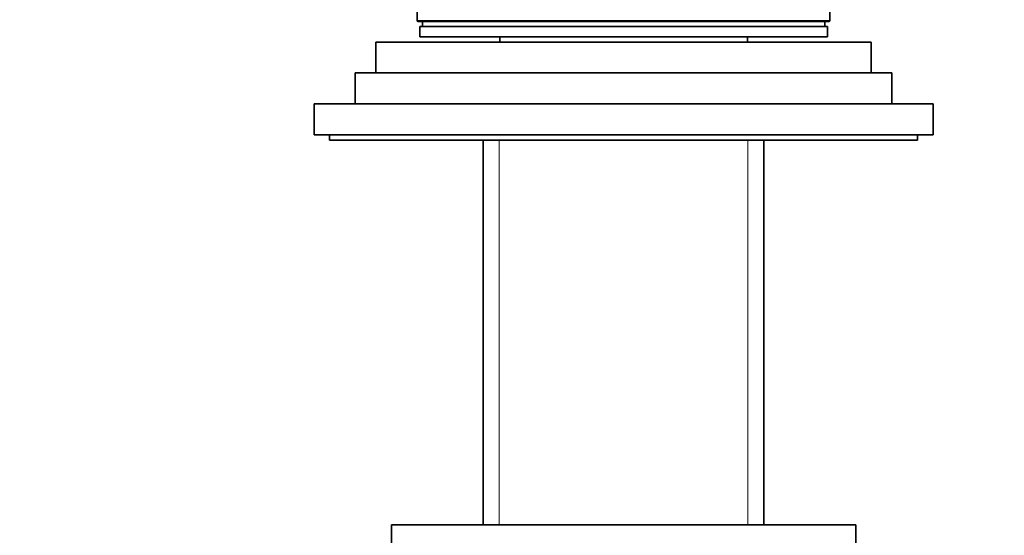
# Model space of a CAD drawing. Units: millimetres. Extents: x 0 to 1478, y 0 to 1758.
# Drawn here: x 556 to 652, y 1100 to 1150 of the extents above; entities that cross this region are included whole.
import ezdxf
from ezdxf import colors
from ezdxf.entities.mleader import LeaderData, LeaderLine
from ezdxf.math import Vec2, Vec3

# ---------------------------------------------------------------- set-up
doc = ezdxf.new("R2010")
doc.units = ezdxf.units.MM
doc.layers.add('DV1_Défaut', color=7, linetype='Continuous')
doc.layers.add('Défaut', color=7, linetype='Continuous')

# ---------------------------------------------------------------- blocks, each defined once
blk = doc.blocks.new('_DOT')
at = {"color": 0}
blk.add_line((0, 0), (-1, 0), dxfattribs=at)
at = {"color": 0, "const_width": 0.333}
blk.add_lwpolyline([(-0.1665, 0, 1), (0.1665, 0, 1)], format="xyb", close=True, dxfattribs=at)
blk = doc.blocks.new('SE')
at = {"layer": 'DV1_Défaut', "color": 7, "linetype": 'Continuous', "lineweight": 35}
for p, q in [((594.698, 1152.143), (594.698, 1150.314)), ((634.698, 1150.314), (634.698, 1151.423)), ((594.798, 1150.214), (634.598, 1150.214)), ((595.198, 1150.214), (595.198, 1149.714)), ((634.198, 1149.714), (634.198, 1150.214)), ((594.948, 1149.714), (634.448, 1149.714)), ((594.948, 1149.714), (594.948, 1148.714)), ((634.448, 1148.714), (634.448, 1149.714)), ((590.698, 1148.214), (638.698, 1148.214)), ((590.698, 1148.214), (590.698, 1145.214)), ((594.948, 1148.714), (634.448, 1148.714)), ((602.698, 1148.714), (602.698, 1148.214)), ((626.698, 1148.214), (626.698, 1148.714)), ((638.698, 1145.214), (638.698, 1148.214)), ((588.698, 1145.214), (640.698, 1145.214)), ((588.698, 1145.214), (588.698, 1142.214)), ((640.698, 1142.214), (640.698, 1145.214)), ((584.698, 1142.214), (644.698, 1142.214)), ((584.698, 1142.214), (584.698, 1139.214)), ((644.698, 1139.214), (644.698, 1142.214)), ((584.698, 1139.214), (644.698, 1139.214)), ((586.198, 1139.214), (586.198, 1138.714)), ((586.198, 1138.714), (643.198, 1138.714)), ((601.098, 1138.714), (601.098, 1101.414)), ((628.298, 1101.414), (628.298, 1138.714)), ((643.198, 1138.714), (643.198, 1139.214)), ((637.198, 1101.414), (592.198, 1101.414)), ((592.198, 1101.414), (592.198, 1099.414)), ((637.198, 1099.414), (637.198, 1101.414))]:
    blk.add_line(p, q, dxfattribs=at)
at = {"layer": 'DV1_Défaut', "color": 7, "linetype": 'Continuous', "lineweight": 18}
for p, q in [((634.698, 1150.314), (594.698, 1150.314)), ((602.64, 1138.714), (602.64, 1101.414)), ((626.757, 1138.714), (626.757, 1101.414))]:
    blk.add_line(p, q, dxfattribs=at)
at = {"layer": 'DV1_Défaut', "color": 7, "linetype": 'Continuous', "lineweight": 35}
for centre, start, end in [((594.798, 1150.314), 180, 270), ((634.598, 1150.314), 270, 0)]:
    blk.add_arc(centre, 0.1, start, end, dxfattribs=at)

msp = doc.modelspace()

# ---------------------------------------------------------------- block references
at = {"layer": 'Défaut'}
msp.add_blockref('SE', (0, 0), dxfattribs=at)

# ---------------------------------------------------------------- leaders
at = {"layer": 'Défaut', "color": 7, "linetype": 'Continuous', "lineweight": 18}
ml = msp.add_multileader_mtext('Standard', dxfattribs=at)
ml.set_content('{\\pxsm0.9;\\fSolid Edge ISO|b1||i0||c0|p34;\\W1.;10/04/2020\\P}', color=256)
ml.set_leader_properties()
ml.set_arrow_properties(name='DOT')
ml.build(insert=Vec2(0, 0))
ml.multileader.update_dxf_attribs({"leader_type": 0, "dogleg_length": 0, "arrow_head_size": 12})
ctx = ml.context
ctx.base_point, ctx.char_height, ctx.arrow_head_size, ctx.landing_gap_size = Vec3(1390.407, 1750.708), 12, 12, 4.2
notes = []
notes.append((ctx, [(0, (0, 0, 0), (0, 0), (1, 0), 1, [])]))
ctx.mtext.insert = Vec3(1392.407, 1756.828)
for ctx, leaders in notes:
    for number, flags, end, landing, length, lines in leaders:
        leader = LeaderData()
        leader.index, (leader.has_last_leader_line, leader.has_dogleg_vector, leader.attachment_direction) = number, flags
        leader.last_leader_point, leader.dogleg_vector, leader.dogleg_length = Vec3(end), Vec3(landing), length
        for number, points, colour, breaks in lines:
            line = LeaderLine()
            line.index, line.vertices, line.color, line.breaks = number, Vec3.list(points), colors.encode_raw_color(colour), breaks
            leader.lines.append(line)
        ctx.leaders.append(leader)

doc.saveas('drawing.dxf')
